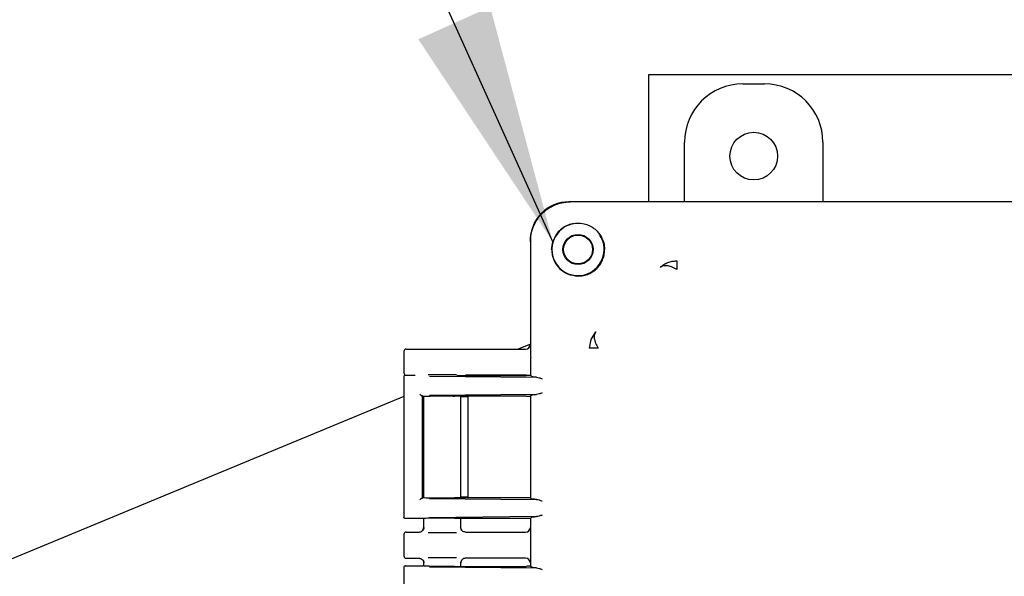
# Model space of a CAD drawing. Units: inches. Extents: x -1 to 257, y -2 to 199.
# Drawn here: x 75 to 82, y 73 to 76 of the extents above; entities that cross this region are included whole.
import ezdxf

# ---------------------------------------------------------------- set-up
doc = ezdxf.new("R2010")
doc.units = ezdxf.units.IN
doc.header["$MEASUREMENT"] = 0
doc.layers.add('OBJECT', color=7, linetype='Continuous')
doc.dimstyles.get("Standard").update_dxf_attribs({"dimtxt": 0.18, "dimasz": 0.18, "dimexe": 0.18, "dimexo": 0.0625, "dimgap": 0.09, "dimtad": 0, "dimtih": 1, "dimtoh": 1, "dimdec": 4, "dimzin": 0, "dimdsep": 46, "dimtxsty": 'Standard', "dimcen": 0.09, "dimadec": 0, "dimazin": 0, "dimtfac": 1, "dimtdec": 4, "dimtofl": 0, "dimtmove": 0, "dimatfit": 3, "dimfxl": 0, "dimtolj": 1, "dimtzin": 0, "dimarcsym": 0})

msp = doc.modelspace()

# ---------------------------------------------------------------- linework, layer by layer
at = {"color": 7, "linetype": 'Continuous', "lineweight": 25}
for p, q in [((86.329, 76.061), (79.329, 76.061)), ((79.329, 76.061), (79.329, 75.2353)), ((79.9439, 76.0023), (80.0841, 76.0023)), ((79.564, 75.2353), (79.564, 75.6224)), ((80.464, 75.6224), (80.464, 75.2353)), ((79.1259, 75.2353), (78.8109, 75.2353)), ((86.8371, 75.2353), (78.8209, 75.2353)), ((86.5318, 75.2353), (79.1283, 75.2353)), ((78.561, 74.9853), (78.561, 74.9753)), ((78.561, 74.9753), (78.561, 74.2308)), ((78.6996, 74.9253), (78.707, 74.9753)), ((78.9556, 74.3407), (78.9872, 74.3892)), ((78.561, 74.3101), (78.4816, 74.2773)), ((78.9455, 74.2832), (78.9556, 74.3407)), ((77.738, 74.2623), (77.738, 74.1223)), ((77.753, 74.2773), (78.3513, 74.2773)), ((78.3513, 74.2773), (78.5302, 74.2773)), ((78.561, 74.2308), (78.5636, 74.2223)), ((78.5636, 74.1047), (78.5636, 74.2223)), ((77.748, 74.1073), (77.8111, 74.1073)), ((77.9059, 74.1013), (78.6004, 74.0947)), ((78.0824, 74.1047), (78.5343, 74.1047)), ((78.3513, 74.1073), (78.139, 74.1073)), ((78.5302, 74.1073), (78.3513, 74.1073)), ((78.5718, 74.0965), (78.5636, 74.1047)), ((77.738, 74.0973), (77.738, 73.1852)), ((77.738, 74.0973), (77.7407, 74.0968)), ((77.8579, 73.9749), (77.8632, 73.9701)), ((77.8579, 73.9749), (77.8579, 73.3076)), ((78.6004, 73.9823), (77.9059, 73.9757)), ((78.5343, 73.9723), (78.0669, 73.9723)), ((78.109, 73.3102), (78.109, 73.9723)), ((78.563, 73.9718), (78.561, 73.9698)), ((78.561, 73.9718), (78.561, 73.3107)), ((78.5718, 73.9806), (78.563, 73.9718)), ((77.738, 73.9692), (63.6775, 68.1452)), ((77.8629, 73.9699), (77.8623, 73.9697)), ((77.8635, 73.9701), (77.8629, 73.9699)), ((77.863, 73.9697), (77.863, 73.3128)), ((77.867, 73.9705), (77.867, 73.3121)), ((78.1363, 73.9673), (78.109, 73.9673)), ((78.1563, 73.3142), (78.1563, 73.9667)), ((78.561, 73.9698), (78.561, 73.3127)), ((77.8579, 73.3076), (77.8627, 73.3124)), ((77.8627, 73.3124), (77.8629, 73.3126)), ((77.8629, 73.3126), (77.863, 73.3128)), ((77.9059, 73.3068), (78.6004, 73.3002)), ((78.5343, 73.3102), (78.0669, 73.3102)), ((78.1363, 73.3153), (78.109, 73.3153)), ((78.563, 73.3107), (78.561, 73.3127)), ((78.563, 73.3107), (78.5718, 73.3019)), ((77.7407, 73.1857), (77.738, 73.1853)), ((77.8625, 73.1753), (77.748, 73.1753)), ((77.8635, 73.1755), (77.8625, 73.1753)), ((77.867, 73.1759), (77.867, 73.1143)), ((78.6004, 73.1878), (77.9059, 73.1812)), ((78.0669, 73.1778), (78.5343, 73.1778)), ((78.109, 73.1143), (78.109, 73.1778)), ((78.561, 73.1769), (78.561, 73.1171)), ((78.5718, 73.186), (78.5636, 73.1778)), ((78.5636, 72.8647), (78.5636, 73.1778)), ((77.753, 73.0873), (77.837, 73.0873)), ((77.867, 73.1173), (77.8697, 73.1168)), ((78.1067, 73.1169), (78.109, 73.1173)), ((78.1181, 73.0958), (78.1069, 73.1168)), ((78.1184, 73.0955), (78.1179, 73.0962)), ((78.139, 73.0873), (78.3513, 73.0873)), ((78.3513, 73.0873), (78.5302, 73.0873)), ((77.738, 73.0723), (77.738, 72.9323)), ((77.753, 72.9173), (77.837, 72.9173)), ((77.867, 72.8902), (77.867, 72.8666)), ((77.8697, 72.8877), (77.867, 72.8873)), ((78.109, 72.8873), (78.1067, 72.8877)), ((78.1069, 72.8877), (78.1181, 72.9087)), ((78.109, 72.8647), (78.109, 72.8902)), ((78.3513, 72.9173), (78.139, 72.9173)), ((78.5302, 72.9173), (78.3513, 72.9173)), ((78.561, 72.8874), (78.561, 72.8656)), ((77.738, 72.8573), (77.738, 71.9452)), ((77.738, 72.8573), (77.7407, 72.8568)), ((77.748, 72.8673), (77.8625, 72.8673)), ((77.8635, 72.867), (77.8625, 72.8673)), ((77.9059, 72.8613), (78.6004, 72.8547)), ((78.0669, 72.8647), (78.5343, 72.8647)), ((78.5718, 72.8565), (78.5636, 72.8647))]:
    msp.add_line(p, q, dxfattribs=at)
for centre, radius in [((80.014, 75.5323), 0.155), ((78.871, 74.9253), 0.0978), ((78.871, 74.9253), 0.094)]:
    msp.add_circle(centre, radius, dxfattribs=at)
for start, end in [(84.61092, 0), (0, 36.44773)]:
    msp.add_arc((78.871, 74.9253), 0.17, start, end, dxfattribs=at)
for centre, major_axis, ratio, start_param, end_param in [((79.9441, 75.6221), (0.2689, -0.2689), 0.999315, 2.356537, 3.926648), ((80.0839, 75.6221), (-0.2689, -0.2689), 0.999315, 2.356537, 3.926648), ((78.8111, 74.9852), (-0.1769, 0.1769), 0.999315, 5.49813, 7.068241), ((78.5301, 74.3073), (0.0308, -0.0022), 0.97011, 4.784371, 6.350942), ((77.753, 74.2623), (0.0106, -0.0106), 0.999695, 2.356347, 3.926839), ((77.753, 74.1223), (0.0106, 0.0106), 0.999695, 2.356347, 3.926839), ((78.5301, 74.0773), (-0.0308, -0.0022), 0.97011, 4.327632, 4.640407), ((77.988, 73.9698), (0.125, 0), 0.026186, 3.164637, 3.395254), ((78.1363, 73.9667), (0.02, 0), 0.026186, 6.257006, 7.853982), ((77.753, 73.0723), (0.0106, -0.0106), 0.999695, 2.356347, 3.926839), ((78.5301, 73.1173), (0.0308, -0.0022), 0.97011, 4.784371, 6.350942), ((77.753, 72.9323), (0.0106, 0.0106), 0.999695, 2.356347, 3.926839), ((78.5301, 72.8873), (-0.0308, -0.0022), 0.97011, 3.073836, 4.640407)]:
    msp.add_ellipse(centre, major_axis=major_axis, ratio=ratio, start_param=start_param, end_param=end_param, dxfattribs=at)
for points, knots in [([(78.561, 74.9753), (78.5621, 74.9939), (78.5642, 75.0306), (78.5867, 75.0954), (78.6329, 75.1633), (78.7009, 75.2096), (78.7656, 75.2321), (78.8024, 75.2342), (78.8209, 75.2353)], [0, 0, 0, 0, 0.136161, 0.27043, 0.499999, 0.729569, 0.863804, 1, 1, 1, 1]), ([(78.8209, 75.0892), (78.8078, 75.0842), (78.7817, 75.0742), (78.7487, 75.0477), (78.7221, 75.0147), (78.7121, 74.9885), (78.707, 74.9753)], [0, 0, 0, 0, 0.251515, 0.499829, 0.747978, 1, 1, 1, 1]), ([(78.8209, 75.0892), (78.8356, 75.0925), (78.8651, 75.0992), (78.9078, 75.0942), (78.9448, 75.0817), (78.9858, 75.0568), (79.0192, 75.0181), (79.0405, 74.9694), (79.0427, 74.9402), (79.0438, 74.9253)], [0, 0, 0, 0, 0.137201, 0.275117, 0.384601, 0.494633, 0.716922, 0.855609, 1, 1, 1, 1]), ([(78.6996, 74.9253), (78.7004, 74.9127), (78.7018, 74.8876), (78.7174, 74.8439), (78.7491, 74.799), (78.8045, 74.7605), (78.8488, 74.7553), (78.8728, 74.7525)], [0, 0, 0, 0, 0.134818, 0.268102, 0.496459, 0.727962, 1, 1, 1, 1]), ([(78.8728, 74.7525), (78.8844, 74.7532), (78.907, 74.7545), (78.9395, 74.765), (78.9688, 74.7808), (78.9944, 74.8019), (79.0154, 74.8275), (79.0312, 74.8568), (79.0417, 74.8893), (79.0431, 74.9118), (79.0438, 74.9235)], [0, 0, 0, 0, 0.134567, 0.260352, 0.381205, 0.5, 0.618795, 0.739648, 0.865433, 1, 1, 1, 1]), ([(79.0438, 74.9235), (79.0438, 74.9238), (79.0438, 74.9244), (79.0438, 74.925), (79.0438, 74.9253)], [0, 0, 0, 0, 0.56, 1, 1, 1, 1]), ([(79.513, 74.795), (79.5018, 74.8011), (79.4793, 74.8133), (79.4487, 74.8206), (79.4233, 74.8199), (79.4123, 74.8126), (79.407, 74.8091)], [0, 0, 0, 0, 0.256914, 0.515644, 0.766106, 1, 1, 1, 1]), ([(79.5131, 74.8508), (79.5131, 74.8487), (79.5131, 74.8446), (79.513, 74.8321), (79.513, 74.8159), (79.513, 74.8019), (79.513, 74.795)], [0, 0, 0, 0, 0.247874, 0.500009, 0.752139, 1, 1, 1, 1]), ([(78.9872, 74.3892), (78.9837, 74.3839), (78.9763, 74.373), (78.9756, 74.3476), (78.983, 74.317), (78.9952, 74.2945), (79.0013, 74.2833)], [0, 0, 0, 0, 0.233894, 0.484353, 0.743081, 1, 1, 1, 1]), ([(78.2778, 74.2762), (78.2854, 74.2765), (78.297, 74.2769), (78.3215, 74.2771), (78.338, 74.2772), (78.3468, 74.2773), (78.3513, 74.2773)], [0, 0, 0, 0, 0.479269, 0.732995, 0.866667, 1, 1, 1, 1]), ([(79.0013, 74.2833), (78.9944, 74.2833), (78.9804, 74.2833), (78.9641, 74.2832), (78.9517, 74.2832), (78.9475, 74.2832), (78.9455, 74.2832)], [0, 0, 0, 0, 0.247854, 0.499978, 0.752113, 1, 1, 1, 1]), ([(77.748, 74.1073), (77.7467, 74.1071), (77.7441, 74.1068), (77.7408, 74.1045), (77.7388, 74.1015), (77.7381, 74.099), (77.738, 74.0977), (77.738, 74.0973)], [0, 0, 0, 0, 0.2497544, 0.4994676, 0.7491739, 0.9175322, 1, 1, 1, 1]), ([(78.0806, 74.1093), (78.0688, 74.1094), (78.0413, 74.1098), (77.9866, 74.1099), (77.933, 74.1098), (77.9065, 74.1094), (77.8956, 74.1093)], [0, 0, 0, 0, 0.2164433, 0.5077705, 0.7968575, 1, 1, 1, 1]), ([(78.3513, 74.1073), (78.3469, 74.1073), (78.338, 74.1073), (78.3215, 74.1074), (78.297, 74.1077), (78.2854, 74.108), (78.2778, 74.1083)], [0, 0, 0, 0, 0.133235, 0.267002, 0.520729, 1, 1, 1, 1]), ([(78.6004, 74.0947), (78.5925, 74.095), (78.5765, 74.0955), (78.5734, 74.0962), (78.5718, 74.0965)], [0, 0, 0, 0, 0.498821, 1, 1, 1, 1]), ([(78.6004, 74.0947), (78.6061, 74.0937), (78.6174, 74.0918), (78.6308, 74.0868), (78.6375, 74.0843)], [0, 0, 0, 0, 0.499973, 1, 1, 1, 1]), ([(77.842, 73.9849), (77.843, 73.9838), (77.845, 73.9817), (77.848, 73.979), (77.8506, 73.9773), (77.8526, 73.9761), (77.8545, 73.9753), (77.8555, 73.9751), (77.856, 73.975)], [0, 0, 0, 0, 0.24651, 0.494659, 0.626976, 0.745329, 0.877821, 1, 1, 1, 1]), ([(77.8632, 73.9701), (77.865, 73.9704), (77.8688, 73.971), (77.8858, 73.9717), (77.9092, 73.9724), (77.9387, 73.9728), (77.9716, 73.9731), (78.0057, 73.9731), (78.0389, 73.9728), (78.0576, 73.9725), (78.0669, 73.9723)], [0, 0, 0, 0, 0.124182, 0.251815, 0.375528, 0.500909, 0.625854, 0.749925, 0.875453, 1, 1, 1, 1]), ([(78.5718, 73.9806), (78.5734, 73.9809), (78.5765, 73.9816), (78.5925, 73.9821), (78.6004, 73.9823)], [0, 0, 0, 0, 0.501179, 1, 1, 1, 1]), ([(78.6375, 73.9927), (78.6308, 73.9902), (78.6174, 73.9853), (78.6061, 73.9833), (78.6004, 73.9823)], [0, 0, 0, 0, 0.500027, 1, 1, 1, 1]), ([(77.856, 73.3075), (77.8555, 73.3074), (77.8545, 73.3072), (77.8526, 73.3064), (77.8506, 73.3053), (77.848, 73.3035), (77.845, 73.3009), (77.843, 73.2987), (77.842, 73.2976)], [0, 0, 0, 0, 0.1222, 0.254672, 0.373074, 0.505342, 0.75349, 1, 1, 1, 1]), ([(77.8635, 73.3124), (77.8657, 73.3121), (77.8701, 73.3115), (77.8904, 73.3107), (77.9172, 73.3102), (77.9487, 73.3098), (77.9817, 73.3096), (78.0135, 73.3096), (78.0428, 73.3098), (78.059, 73.31), (78.0669, 73.3102)], [0, 0, 0, 0, 0.143014, 0.280884, 0.413607, 0.541182, 0.663609, 0.780888, 0.893017, 1, 1, 1, 1]), ([(78.6004, 73.3002), (78.5925, 73.3004), (78.5765, 73.301), (78.5734, 73.3016), (78.5718, 73.3019)], [0, 0, 0, 0, 0.498821, 1, 1, 1, 1]), ([(78.6004, 73.3002), (78.6061, 73.2992), (78.6174, 73.2972), (78.6308, 73.2923), (78.6375, 73.2898)], [0, 0, 0, 0, 0.499973, 1, 1, 1, 1]), ([(77.748, 73.1753), (77.7467, 73.1754), (77.7441, 73.1757), (77.7408, 73.178), (77.7388, 73.181), (77.7381, 73.1835), (77.738, 73.1848), (77.738, 73.1853)], [0, 0, 0, 0, 0.249745, 0.499437, 0.749136, 0.916745, 1, 1, 1, 1]), ([(78.0669, 73.1778), (78.059, 73.1779), (78.0428, 73.1782), (78.0136, 73.1784), (77.9818, 73.1784), (77.9489, 73.1782), (77.9175, 73.1778), (77.8906, 73.1772), (77.8703, 73.1765), (77.8658, 73.1759), (77.8635, 73.1755)], [0, 0, 0, 0, 0.106907, 0.218984, 0.33623, 0.458646, 0.586232, 0.718988, 0.856911, 1, 1, 1, 1]), ([(78.5718, 73.186), (78.5734, 73.1864), (78.5765, 73.187), (78.5925, 73.1875), (78.6004, 73.1878)], [0, 0, 0, 0, 0.501179, 1, 1, 1, 1]), ([(78.6375, 73.1982), (78.6308, 73.1957), (78.6174, 73.1907), (78.6061, 73.1888), (78.6004, 73.1878)], [0, 0, 0, 0, 0.500027, 1, 1, 1, 1]), ([(77.837, 73.0873), (77.841, 73.0877), (77.8488, 73.0886), (77.8587, 73.0956), (77.8657, 73.1055), (77.8666, 73.1133), (77.867, 73.1173)], [0, 0, 0, 0, 0.251236, 0.500018, 0.749964, 1, 1, 1, 1]), ([(77.8691, 73.1168), (77.8681, 73.1129), (77.8659, 73.105), (77.8605, 73.0988), (77.8577, 73.0955)], [0, 0, 0, 0, 0.4851536, 1, 1, 1, 1]), ([(77.8956, 73.0852), (77.9065, 73.0851), (77.933, 73.0847), (77.9866, 73.0846), (78.0413, 73.0847), (78.0689, 73.0851), (78.0806, 73.0852)], [0, 0, 0, 0, 0.203321, 0.492254, 0.783425, 1, 1, 1, 1]), ([(78.139, 73.0873), (78.1351, 73.0877), (78.1273, 73.0886), (78.1173, 73.0955), (78.1104, 73.1055), (78.1095, 73.1133), (78.109, 73.1173)], [0, 0, 0, 0, 0.247154, 0.500019, 0.749965, 1, 1, 1, 1]), ([(78.2778, 73.0862), (78.2854, 73.0865), (78.297, 73.0869), (78.3215, 73.0871), (78.338, 73.0872), (78.3468, 73.0873), (78.3513, 73.0873)], [0, 0, 0, 0, 0.479269, 0.732995, 0.866667, 1, 1, 1, 1]), ([(77.837, 72.9173), (77.839, 72.9171), (77.843, 72.9169), (77.8506, 72.9145), (77.8581, 72.9094), (77.8636, 72.9019), (77.8665, 72.8946), (77.8668, 72.8898), (77.867, 72.8873)], [0, 0, 0, 0, 0.127946, 0.256176, 0.499829, 0.695699, 0.837675, 1, 1, 1, 1]), ([(77.8577, 72.9089), (77.8605, 72.9057), (77.8659, 72.8995), (77.8681, 72.8916), (77.8691, 72.8877)], [0, 0, 0, 0, 0.51479, 1, 1, 1, 1]), ([(78.0806, 72.9193), (78.0688, 72.9194), (78.0413, 72.9198), (77.9866, 72.9199), (77.933, 72.9198), (77.9065, 72.9194), (77.8956, 72.9193)], [0, 0, 0, 0, 0.216443, 0.50777, 0.796857, 1, 1, 1, 1]), ([(78.139, 72.9173), (78.137, 72.9171), (78.1329, 72.9169), (78.1254, 72.9144), (78.1175, 72.9091), (78.1121, 72.9013), (78.1094, 72.8938), (78.1092, 72.8895), (78.109, 72.8873)], [0, 0, 0, 0, 0.130446, 0.259691, 0.499945, 0.723341, 0.857431, 1, 1, 1, 1]), ([(78.3513, 72.9173), (78.3469, 72.9173), (78.338, 72.9173), (78.3215, 72.9174), (78.297, 72.9177), (78.2854, 72.918), (78.2778, 72.9183)], [0, 0, 0, 0, 0.133235, 0.267002, 0.520729, 1, 1, 1, 1]), ([(77.748, 72.8673), (77.7467, 72.8671), (77.7441, 72.8668), (77.7408, 72.8645), (77.7388, 72.8615), (77.7381, 72.859), (77.738, 72.8577), (77.738, 72.8573)], [0, 0, 0, 0, 0.249754, 0.499468, 0.749174, 0.917532, 1, 1, 1, 1]), ([(78.0669, 72.8647), (78.0561, 72.8645), (78.0344, 72.8641), (77.9988, 72.864), (77.9665, 72.864), (77.9389, 72.8642), (77.9136, 72.8646), (77.8901, 72.8652), (77.8703, 72.866), (77.8657, 72.8666), (77.8635, 72.867)], [0, 0, 0, 0, 0.143461, 0.288541, 0.393406, 0.499966, 0.606445, 0.71141, 0.856464, 1, 1, 1, 1]), ([(78.6004, 72.8547), (78.5925, 72.855), (78.5765, 72.8555), (78.5734, 72.8562), (78.5718, 72.8565)], [0, 0, 0, 0, 0.4988215, 1, 1, 1, 1]), ([(78.6004, 72.8547), (78.6061, 72.8537), (78.6174, 72.8518), (78.6308, 72.8468), (78.6375, 72.8443)], [0, 0, 0, 0, 0.499973, 1, 1, 1, 1])]:
    msp.add_open_spline(points, degree=3, knots=knots, dxfattribs=at)
for points in [[(79.407, 74.8091), (79.4143, 74.8155), (79.4289, 74.8283), (79.4553, 74.8414), (79.4835, 74.8498), (79.5032, 74.8505), (79.5131, 74.8508)], [(78.5643, 74.1055), (78.5638, 74.1054), (78.5627, 74.1053), (78.5557, 74.1051), (78.5459, 74.1049), (78.5382, 74.1048), (78.5343, 74.1047)], [(77.856, 73.975), (77.8565, 73.975), (77.8576, 73.975), (77.8578, 73.9749), (77.8579, 73.9749)], [(78.5343, 73.9723), (78.5375, 73.9723), (78.5439, 73.9722), (78.5524, 73.9721), (78.5594, 73.9719), (78.5618, 73.9718), (78.563, 73.9718)], [(77.8579, 73.3076), (77.8578, 73.3076), (77.8576, 73.3075), (77.8565, 73.3075), (77.856, 73.3075)], [(78.1563, 73.3158), (78.1561, 73.3157), (78.1556, 73.3157), (78.151, 73.3155), (78.1443, 73.3154), (78.139, 73.3153), (78.1363, 73.3153)], [(78.563, 73.3107), (78.5618, 73.3107), (78.5594, 73.3106), (78.5524, 73.3105), (78.5439, 73.3103), (78.5375, 73.3102), (78.5343, 73.3102)], [(78.5343, 73.1778), (78.5382, 73.1777), (78.5459, 73.1776), (78.5557, 73.1774), (78.5627, 73.1772), (78.5638, 73.1771), (78.5643, 73.177)], [(78.5643, 72.8655), (78.5638, 72.8654), (78.5627, 72.8653), (78.5557, 72.8651), (78.5459, 72.8649), (78.5382, 72.8648), (78.5343, 72.8647)]]:
    msp.add_open_spline(points, degree=3, dxfattribs=at)

# ---------------------------------------------------------------- leaders
at = {"layer": 'OBJECT'}
msp.add_leader([(78.707, 74.9753), (72.4438, 88.8717), (69.4438, 88.8717)], dimstyle='Standard', override={"dimscale": 12, "dimtxt": 0.125, "dimasz": 0.13, "dimexe": 0.125, "dimexo": 0.05, "dimgap": 0.06, "dimdec": 2, "dimadec": 2, "dimtdec": 2}, dxfattribs=at)

doc.saveas('drawing.dxf')
